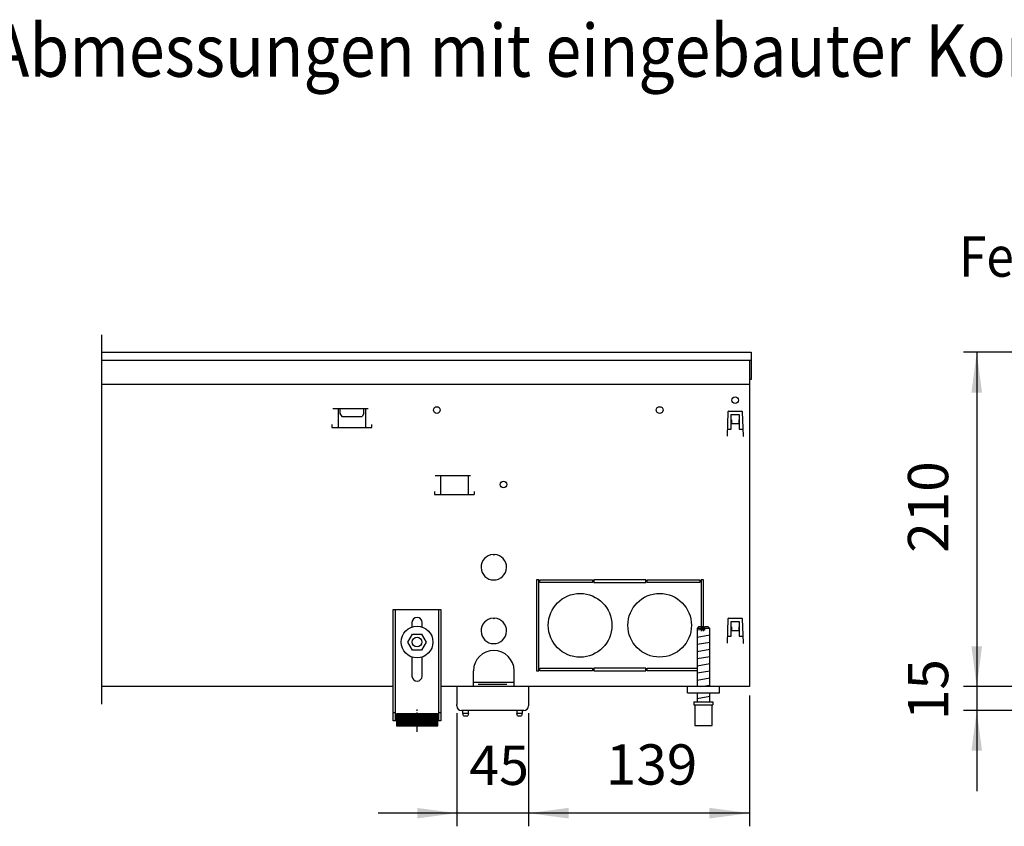
# Model space of a CAD drawing. Units: millimetres. Extents: x 1 to 203, y -2 to 296.
# Drawn here: x 91 to 148, y 66 to 112 of the extents above; entities that cross this region are included whole.
import ezdxf

# ---------------------------------------------------------------- set-up
doc = ezdxf.new("R2010")
doc.units = ezdxf.units.MM
doc.linetypes.add('DOT_CENTER', pattern=[14, 12, -1, 0, -1])
doc.layers.add('1', color=7, linetype='Continuous')
doc.styles.add('CONVERTER_18', font='txt.shx', dxfattribs={"width": 0.9})
doc.dimstyles.new('ME10_DIM_17', dxfattribs={"dimtxt": 25.3, "dimasz": 25.3, "dimexe": 8.25, "dimexo": 5.5, "dimgap": 9.9, "dimtad": 1, "dimdec": 0, "dimdsep": 46, "dimtxsty": 'CONVERTER_18', "dimsah": 1, "dimcen": 0.09, "dimclrd": 6, "dimclre": 6, "dimclrt": 3, "dimadec": 0, "dimazin": 0, "dimtfac": 1, "dimtdec": 4, "dimtix": 1, "dimtmove": 0, "dimatfit": 3, "dimfxl": 1, "dimtolj": 1, "dimtzin": 0, "dimarcsym": 0})
doc.dimstyles.new('ME10_DIM_19', dxfattribs={"dimtxt": 25.3, "dimasz": 25.3, "dimexe": 8.25, "dimexo": 5.5, "dimgap": 9.9, "dimtad": 1, "dimdec": 0, "dimdsep": 46, "dimtxsty": 'CONVERTER_18', "dimsah": 1, "dimcen": 0.09, "dimclrd": 6, "dimclre": 6, "dimclrt": 3, "dimadec": 0, "dimazin": 0, "dimtfac": 1, "dimtdec": 4, "dimtix": 1, "dimtmove": 0, "dimatfit": 3, "dimfxl": 1, "dimtolj": 1, "dimtzin": 0, "dimarcsym": 0})
doc.dimstyles.new('ME10_DIM_22', dxfattribs={"dimtxt": 24.75, "dimasz": 24.75, "dimexe": 8.25, "dimexo": 5.5, "dimgap": 9.9, "dimtad": 1, "dimdec": 1, "dimdsep": 46, "dimtxsty": 'CONVERTER_18', "dimsah": 1, "dimcen": 0.09, "dimclrd": 6, "dimclre": 6, "dimclrt": 3, "dimadec": 0, "dimazin": 0, "dimtfac": 1, "dimtdec": 4, "dimtix": 1, "dimtmove": 0, "dimatfit": 3, "dimfxl": 1, "dimtolj": 1, "dimtzin": 0, "dimarcsym": 0})
doc.dimstyles.new('ME10_DIM_23', dxfattribs={"dimtxt": 25.3, "dimasz": 25.3, "dimexe": 8.25, "dimexo": 5.5, "dimgap": 9.9, "dimtad": 1, "dimdec": 0, "dimdsep": 46, "dimtxsty": 'CONVERTER_18', "dimsah": 1, "dimcen": 0.09, "dimclrd": 6, "dimclre": 6, "dimclrt": 3, "dimadec": 0, "dimazin": 0, "dimtfac": 1, "dimtdec": 4, "dimtix": 1, "dimtmove": 0, "dimatfit": 3, "dimfxl": 1, "dimtolj": 1, "dimtzin": 0, "dimarcsym": 0})

# ---------------------------------------------------------------- blocks, each defined once
blk = doc.blocks.new('*D12')
at = {"layer": '1', "color": 6, "linetype": 'Continuous'}
for p, q in [((-1765.52, -129.86), (-1765.52, -180.46)), ((-1716.02, -180.46), (-1773.77, -180.46)), ((-1765.52, -180.46), (-1765.52, -195.46)), ((-1668.87, -195.46), (-1773.77, -195.46)), ((-1765.52, -195.46), (-1765.52, -246.06))]:
    blk.add_line(p, q, dxfattribs=at)
at = {"layer": '1', "color": 6}
for points in [[(-1768.85, -155.16), (-1762.19, -155.16), (-1765.52, -180.46)], [(-1762.19, -220.76), (-1768.85, -220.76), (-1765.52, -195.46)]]:
    blk.add_solid(points, dxfattribs=at)
at = {"layer": '1', "color": 3, "insert": (-1775.55, -201.48), "char_height": 25.3, "attachment_point": 7, "rotation": 90, "line_spacing_factor": 0.454545, "style": 'CONVERTER_18'}
blk.add_mtext('15', dxfattribs=at)
blk = doc.blocks.new('*D14')
at = {"layer": '1', "color": 6, "linetype": 'Continuous'}
for p, q in [((-1717.82, 29.54), (-1773.77, 29.54)), ((-1765.52, 29.54), (-1765.52, -180.46)), ((-1716.02, -180.46), (-1773.77, -180.46))]:
    blk.add_line(p, q, dxfattribs=at)
at = {"layer": '1', "color": 6}
for points in [[(-1762.19, 4.24), (-1768.85, 4.24), (-1765.52, 29.54)], [(-1768.85, -155.16), (-1762.19, -155.16), (-1765.52, -180.46)]]:
    blk.add_solid(points, dxfattribs=at)
at = {"layer": '1', "color": 3, "insert": (-1775.55, -96.38), "char_height": 25.3, "attachment_point": 7, "rotation": 90, "line_spacing_factor": 0.454545, "style": 'CONVERTER_18'}
blk.add_mtext('210', dxfattribs=at)
blk = doc.blocks.new('*D17')
at = {"layer": '1', "color": 6, "linetype": 'Continuous'}
for p, q in [((-2092.29, -197.21), (-2092.29, -268.21)), ((-2047.29, -197.21), (-2047.29, -229.62)), ((-2047.29, -243.72), (-2047.29, -243.89)), ((-2047.29, -244.44), (-2047.29, -268.21)), ((-2092.29, -259.96), (-2141.79, -259.96)), ((-2047.29, -259.96), (-2092.29, -259.96)), ((-1997.79, -259.96), (-2047.29, -259.96))]:
    blk.add_line(p, q, dxfattribs=at)
at = {"layer": '1', "color": 6}
for points in [[(-2117.04, -263.21), (-2117.04, -256.7), (-2092.29, -259.96)], [(-2022.54, -256.7), (-2022.54, -263.21), (-2047.29, -259.96)]]:
    blk.add_solid(points, dxfattribs=at)
at = {"layer": '1', "color": 3, "insert": (-2084.43, -249.93), "char_height": 24.75, "attachment_point": 7, "rotation": 0.00014, "line_spacing_factor": 0.454545, "style": 'CONVERTER_18'}
blk.add_mtext('45', dxfattribs=at)
blk = doc.blocks.new('*D18')
at = {"layer": '1', "color": 6, "linetype": 'Continuous'}
for p, q in [((-1908.29, -185.96), (-1908.29, -268.21)), ((-2047.29, -198.11), (-2047.29, -268.21)), ((-1908.29, -259.96), (-2047.29, -259.96))]:
    blk.add_line(p, q, dxfattribs=at)
at = {"layer": '1', "color": 6}
for points in [[(-2021.99, -256.62), (-2021.99, -263.29), (-2047.29, -259.96)], [(-1933.59, -263.29), (-1933.59, -256.62), (-1908.29, -259.96)]]:
    blk.add_solid(points, dxfattribs=at)
at = {"layer": '1', "color": 3, "insert": (-1998.6, -249.93), "char_height": 25.3, "attachment_point": 7, "rotation": 0.00014, "line_spacing_factor": 0.454545, "style": 'CONVERTER_18'}
blk.add_mtext('139', dxfattribs=at)
blk = doc.blocks.new('DS', base_point=(971.26, 959.65))
at = {"layer": '1', "linetype": 'Continuous'}
h = blk.add_hatch(dxfattribs=at)
h.set_pattern_fill('CUSTOM73', color=6, scale=0.11, angle=45, pattern_type=2)
h.set_pattern_definition([(45, (-3371.41946, -996.35049), (-0.155563492, 1e-17), [])])
h.paths.add_polyline_path([(-2104.29, -197.52), (-2130.29, -197.52), (-2130.29, -205.02), (-2104.29, -205.02)])
at = {"color": 1, "linetype": 'Continuous'}
for p, q in [((-1940.29, -142.96), (-1941.29, -143.96)), ((-1941.29, -143.96), (-1941.29, -180.46)), ((-1937.89, -142.96), (-1940.29, -142.96)), ((-1937.89, -142.96), (-1937.89, -143.96)), ((-1936.69, -143.96), (-1936.69, -142.96)), ((-1934.29, -142.96), (-1936.69, -142.96)), ((-1933.29, -143.96), (-1934.29, -142.96)), ((-1933.29, -180.46), (-1933.29, -143.89)), ((-1941.29, -184.46), (-1941.29, -189.96)), ((-1933.29, -189.96), (-1933.29, -184.46)), ((-1943.29, -189.96), (-1943.29, -191.96)), ((-1943.29, -189.96), (-1931.29, -189.96)), ((-1931.29, -189.96), (-1931.29, -191.96)), ((-1943.29, -191.96), (-1942.79, -191.96)), ((-1942.79, -191.96), (-1942.79, -204.96)), ((-1931.79, -191.96), (-1931.29, -191.96)), ((-1931.79, -204.96), (-1931.79, -191.96)), ((-1942.79, -204.96), (-1931.79, -204.96))]:
    blk.add_line(p, q, dxfattribs=at)
at = {"color": 6, "linetype": 'Continuous'}
for p, q in [((-1937.89, -143.96), (-1941.29, -143.96)), ((-1937.89, -143.62), (-1937.89, -144.96)), ((-1936.69, -144.96), (-1937.89, -144.96)), ((-1936.69, -143.96), (-1936.69, -144.96)), ((-1933.29, -143.96), (-1936.69, -143.96)), ((-2088.44, -197.21), (-2088.44, -195.46)), ((-2088.04, -198.71), (-2088.44, -197.21)), ((-2088.44, -197.21), (-2084.94, -197.21)), ((-2084.94, -197.21), (-2085.34, -198.71)), ((-2084.94, -197.21), (-2084.94, -195.46)), ((-2054.64, -195.46), (-2054.64, -197.21)), ((-2054.64, -197.21), (-2051.14, -197.21)), ((-2054.24, -198.71), (-2054.64, -197.21)), ((-2051.14, -197.21), (-2051.54, -198.71)), ((-2051.14, -195.46), (-2051.14, -197.21)), ((-1942.79, -191.96), (-1931.79, -191.96)), ((-2088.04, -198.71), (-2085.34, -198.71)), ((-2054.24, -198.71), (-2051.54, -198.71))]:
    blk.add_line(p, q, dxfattribs=at)
at = {"color": 2, "linetype": 'Continuous'}
for p, q in [((-2092.29, -180.46), (-2092.29, -191.71)), ((-2047.29, -180.46), (-2047.29, -191.71)), ((-2092.29, -192.61), (-2092.29, -191.71)), ((-2047.29, -191.71), (-2047.29, -192.61)), ((-2088.54, -195.46), (-2089.44, -195.46)), ((-2051.04, -195.46), (-2088.54, -195.46)), ((-2050.14, -195.46), (-2051.04, -195.46)), ((-2050.14, -195.46), (-2051.04, -195.46))]:
    blk.add_line(p, q, dxfattribs=at)
at = {"color": 6, "linetype": 'Continuous'}
for radius in [10, 3]:
    blk.add_circle((-2117.29, -152.46), radius, dxfattribs=at)
at = {"color": 2, "linetype": 'Continuous'}
for centre, start, end in [((-2089.44, -192.61), 180, 270), ((-2050.14, -192.61), 270, 0)]:
    blk.add_arc(centre, 2.85, start, end, dxfattribs=at)
at = {"layer": '1', "color": 1, "linetype": 'Continuous'}
for p, q in [((-2315.54, 40.54), (-2315.54, -191.46)), ((-2315.54, 9.54), (-1908.29, 9.54)), ((-2132.29, -132.02), (-2102.29, -132.02)), ((-2132.29, -202.02), (-2132.29, -132.02)), ((-2102.29, -132.02), (-2102.29, -202.02)), ((-2120.49, -140.22), (-2120.49, -142.98)), ((-2114.09, -142.98), (-2114.09, -140.22)), ((-2123.04, -152.46), (-2120.13, -147.46)), ((-2120.13, -147.46), (-2114.45, -147.46)), ((-2114.45, -147.46), (-2111.54, -152.46)), ((-2120.13, -157.46), (-2123.04, -152.46)), ((-2111.54, -152.46), (-2114.45, -157.46)), ((-2114.45, -157.46), (-2120.13, -157.46)), ((-2120.49, -161.93), (-2120.49, -173.82)), ((-2114.09, -173.82), (-2114.09, -161.93)), ((-2081.79, -180.46), (-2081.79, -170.46)), ((-2056.29, -180.46), (-2056.29, -170.46)), ((-1947.29, -184.46), (-1947.29, -180.46)), ((-1947.29, -184.46), (-1927.29, -184.46)), ((-1927.29, -184.46), (-1927.29, -180.46)), ((-2104.29, -197.52), (-2130.29, -197.52)), ((-2130.29, -197.52), (-2130.29, -205.02)), ((-2104.29, -205.02), (-2104.29, -197.52)), ((-2130.29, -202.02), (-2132.29, -202.02)), ((-2102.29, -202.02), (-2104.29, -202.02)), ((-2130.29, -205.02), (-2104.29, -205.02))]:
    blk.add_line(p, q, dxfattribs=at)
at = {"layer": '1', "color": 3, "linetype": 'Continuous'}
for p, q in [((-2315.54, 29.54), (-1907.29, 29.54)), ((-1907.29, 29.54), (-1907.29, 12.54)), ((-1908.29, 12.54), (-1908.29, 9.54)), ((-1907.29, 12.54), (-1908.29, 12.54)), ((-1908.29, 9.54), (-1908.29, -180.46)), ((-2132.29, -180.46), (-2315.54, -180.46)), ((-1908.29, -180.46), (-2102.29, -180.46))]:
    blk.add_line(p, q, dxfattribs=at)
at = {"layer": '1', "color": 6, "linetype": 'Continuous'}
for p, q in [((-2315.54, 24.54), (-1907.29, 24.54)), ((-1908.29, 24.54), (-1908.29, 12.54)), ((-2170.2, -5.7), (-2148.1, -5.7)), ((-2166.88, -5.71), (-2166.88, -17.71)), ((-2165.74, -5.71), (-2165.74, -8.8)), ((-2150.74, -8.8), (-2150.74, -5.71)), ((-2149.6, -5.71), (-2149.58, -17.71)), ((-2165.74, -8.8), (-2164.64, -10.71)), ((-2164.64, -10.71), (-2151.84, -10.71)), ((-2150.74, -8.8), (-2151.84, -10.71)), ((-1921.85, -7.94), (-1922.38, -23.06)), ((-1921.35, -7.46), (-1913.23, -7.46)), ((-1919.79, -18.71), (-1919.79, -9.46)), ((-1919.79, -9.46), (-1914.79, -9.46)), ((-1914.79, -9.46), (-1914.79, -18.71)), ((-1912.2, -23.06), (-1912.73, -7.94)), ((-2170.74, -15.71), (-2170.74, -17.71)), ((-2170.74, -17.71), (-2145.74, -17.71)), ((-2145.74, -17.71), (-2145.74, -15.71)), ((-1919.79, -12.84), (-1919.69, -12.84)), ((-1919.69, -12.84), (-1919.69, -15.16)), ((-1919.69, -15.16), (-1914.89, -15.16)), ((-1914.89, -15.16), (-1914.89, -12.84)), ((-1914.89, -12.84), (-1914.79, -12.84)), ((-1922.28, -23.06), (-1922.38, -23.06)), ((-1922.22, -18.71), (-1919.79, -18.71)), ((-1914.79, -18.71), (-1912.36, -18.71)), ((-1912.3, -23.06), (-1912.2, -23.06)), ((-2105.85, -47.78), (-2083.74, -47.78)), ((-2102.53, -47.79), (-2102.53, -59.79)), ((-2085.25, -47.79), (-2085.23, -59.79)), ((-2106.39, -57.79), (-2106.39, -59.79)), ((-2106.39, -59.79), (-2081.39, -59.79)), ((-2081.39, -57.79), (-2081.39, -59.79)), ((-2069.54, -97.47), (-2069.04, -97.97)), ((-2068.54, -97.47), (-2069.04, -97.97)), ((-2042.29, -113.46), (-2042.29, -170.46)), ((-2040.79, -113.46), (-2042.29, -113.46)), ((-2040.79, -170.46), (-2040.79, -113.46)), ((-2040.04, -114.96), (-2040.04, -113.46)), ((-2040.04, -113.46), (-2006.91, -113.46)), ((-2006.91, -114.96), (-2040.04, -114.96)), ((-2006.91, -113.46), (-2006.91, -114.96)), ((-2006.16, -113.46), (-2006.16, -114.96)), ((-1973.41, -113.46), (-2006.16, -113.46)), ((-2006.16, -114.96), (-1973.41, -114.96)), ((-1973.41, -114.96), (-1973.41, -113.46)), ((-1972.66, -113.48), (-1972.66, -113.46)), ((-1972.66, -114.96), (-1972.66, -113.46)), ((-1972.66, -113.46), (-1939.54, -113.46)), ((-1939.54, -114.96), (-1972.66, -114.96)), ((-1939.54, -113.46), (-1939.54, -114.96)), ((-1938.79, -113.46), (-1938.79, -145.64)), ((-1937.29, -113.46), (-1938.79, -113.46)), ((-1937.29, -145.64), (-1937.29, -113.46)), ((-2130.79, -202.02), (-2130.79, -132.02)), ((-2103.79, -132.02), (-2103.79, -202.02)), ((-2069.54, -137.47), (-2069.04, -137.97)), ((-2069.04, -137.97), (-2068.54, -137.47)), ((-1921.85, -137.94), (-1922.38, -153.06)), ((-1921.35, -137.46), (-1913.23, -137.46)), ((-1919.79, -139.46), (-1914.79, -139.46)), ((-1919.79, -148.71), (-1919.79, -139.46)), ((-1914.79, -139.46), (-1914.79, -148.71)), ((-1912.2, -153.06), (-1912.73, -137.94)), ((-1941.29, -144.84), (-1937.89, -144.27)), ((-1941.29, -149.34), (-1933.29, -148.01)), ((-1919.79, -142.84), (-1919.69, -142.84)), ((-1919.69, -142.84), (-1919.69, -145.17)), ((-1919.69, -145.17), (-1914.89, -145.17)), ((-1914.89, -142.84), (-1914.79, -142.84)), ((-1914.89, -145.17), (-1914.89, -142.84)), ((-1941.29, -153.84), (-1933.29, -152.51)), ((-1922.28, -153.06), (-1922.38, -153.06)), ((-1922.22, -148.71), (-1919.79, -148.71)), ((-1914.79, -148.71), (-1912.36, -148.71)), ((-1912.3, -153.06), (-1912.2, -153.06)), ((-1941.29, -158.34), (-1933.29, -157.01)), ((-1941.29, -162.84), (-1933.29, -161.51)), ((-1941.29, -167.34), (-1933.29, -166.01)), ((-2042.29, -170.46), (-2040.79, -170.46)), ((-2040.04, -170.46), (-2040.04, -168.96)), ((-2040.04, -168.96), (-2006.91, -168.96)), ((-2006.91, -170.46), (-2040.04, -170.46)), ((-2006.91, -168.96), (-2006.91, -170.46)), ((-2006.16, -168.96), (-2006.16, -170.46)), ((-1973.41, -168.96), (-2006.16, -168.96)), ((-2006.16, -170.46), (-1973.41, -170.46)), ((-1973.41, -170.46), (-1973.41, -168.96)), ((-1972.66, -170.46), (-1972.66, -168.96)), ((-1972.66, -168.96), (-1941.29, -168.96)), ((-1941.29, -170.46), (-1972.66, -170.46)), ((-1941.29, -171.84), (-1933.29, -170.51)), ((-2081.79, -177.61), (-2056.29, -177.61)), ((-2060.79, -179.21), (-2078.79, -179.21)), ((-1941.29, -176.34), (-1933.29, -175.01)), ((-1938.99, -180.46), (-1933.29, -179.51)), ((-1941.29, -187.87), (-1933.29, -186.54)), ((-2132.29, -196.75), (-2130.79, -196.75)), ((-2103.79, -196.75), (-2102.29, -196.75))]:
    blk.add_line(p, q, dxfattribs=at)
at = {"layer": '1', "color": 6, "linetype": 'DOT_CENTER'}
blk.add_line((-2117.25, -208.81), (-2117.25, -194.75), dxfattribs=at)
at = {"layer": '1', "color": 6, "linetype": 'Continuous'}
for centre in [(-1917.29, -0.46), (-2104.79, -6.71), (-1964.79, -6.71), (-2062.89, -53.46)]:
    blk.add_circle(centre, 2.1, dxfattribs=at)
at = {"layer": '1', "color": 1, "linetype": 'Continuous'}
for centre in [(-2014.79, -141.96), (-1964.79, -141.95)]:
    blk.add_circle(centre, 20, dxfattribs=at)
at = {"layer": '1', "color": 6, "linetype": 'Continuous'}
for centre, radius, start, end in [((-1921.35, -7.96), 0.5, 90, 178), ((-1913.23, -7.96), 0.5, 2, 90), ((-2069.04, -105.46), 8, 93.58332, 86.41668), ((-2069.04, -145.46), 8, 93.58332, 86.41668), ((-1921.35, -137.96), 0.5, 90, 178), ((-1913.23, -137.96), 0.5, 2, 90)]:
    blk.add_arc(centre, radius, start, end, dxfattribs=at)
at = {"layer": '1', "color": 1, "linetype": 'Continuous'}
for centre, radius, start, end in [((-2117.29, -140.22), 3.2, 0, 180), ((-2069.04, -170.46), 12.75, 0, 180), ((-2117.29, -173.82), 3.2, 180, 0)]:
    blk.add_arc(centre, radius, start, end, dxfattribs=at)
at = {"layer": '1', "color": 3, "style": 'CONVERTER_18', "width": 0.9}
for s, height, p in [('Abmessungen mit eingebauter Kondensatpumpe', 33, (-2385.54, 202.65)), ('Fensterseite', 25.3, (-1776.6, 77.04))]:
    blk.add_text(s, height=height, dxfattribs=at).set_placement(p)
at = {"layer": '1'}
for base, p1, p2, dimstyle, picture, middle in [((-1765.52, 29.54), (-1710.52, -180.46), (-1712.32, 29.54), 'ME10_DIM_19', '*D14', (-1785.05, -75.46)), ((-1765.52, -180.46), (-1663.37, -195.46), (-1710.52, -180.46), 'ME10_DIM_17', '*D12', (-1784.99, -187.96))]:
    dim = blk.add_linear_dim(base=base, p1=p1, p2=p2, angle=90, dimstyle=dimstyle, dxfattribs=at)
    dim.commit()
    dim.dimension.update_dxf_attribs({"geometry": picture, "text_midpoint": middle, "text_rotation": 90})
for base, p1, p2, dimstyle, picture, middle in [((-1908.29, -259.96), (-2047.29, -192.61), (-1908.29, -180.46), 'ME10_DIM_23', '*D18', (-1977.79, -240.42)), ((-2047.29, -259.96), (-2092.29, -191.71), (-2047.29, -191.71), 'ME10_DIM_22', '*D17', (-2069.79, -240.47))]:
    dim = blk.add_linear_dim(base=base, p1=p1, p2=p2, dimstyle=dimstyle, dxfattribs=at)
    dim.commit()
    dim.dimension.update_dxf_attribs({"geometry": picture, "text_midpoint": middle, "text_rotation": 0.00014})

msp = doc.modelspace()

# ---------------------------------------------------------------- block references
at = {"layer": '1', "xscale": 0.09090909090906507, "yscale": 0.09090909090909349}
msp.add_blockref('DS', (394.789, 177.818), dxfattribs=at)

doc.saveas('drawing.dxf')
